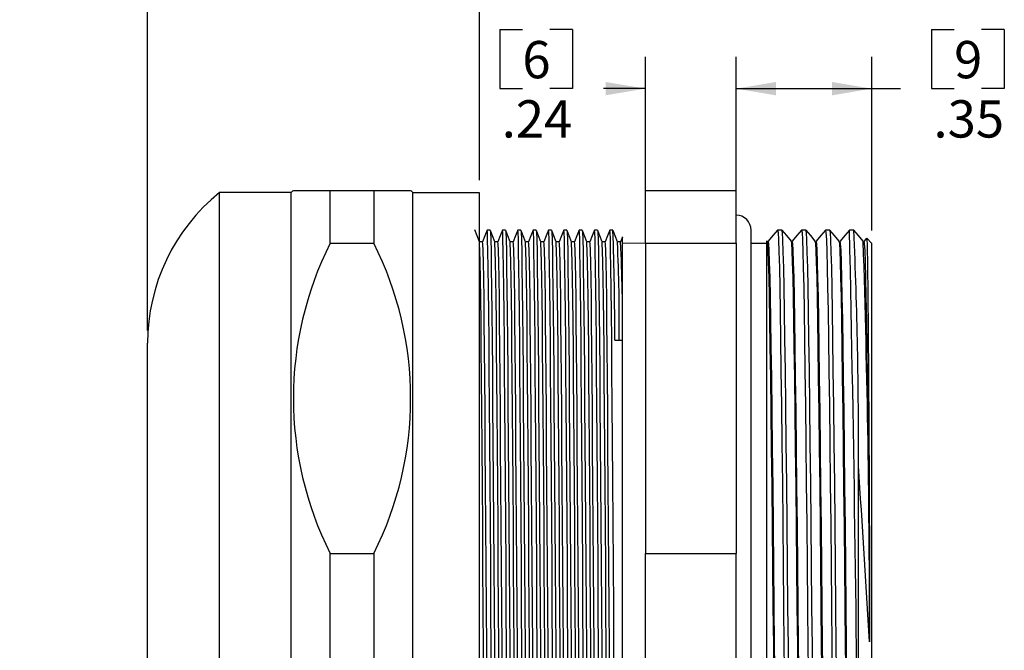
# Model space of a CAD drawing. Extents: x 0.4 to 16.6, y 0.2 to 10.9.
# Drawn here: x 6.5 to 10.4, y 6.1 to 8.5 of the extents above; entities that cross this region are included whole.
import ezdxf

# ---------------------------------------------------------------- set-up
doc = ezdxf.new("R2010")
doc.units = 0
doc.header["$MEASUREMENT"] = 0
doc.header["$PDSIZE"] = -1
doc.layers.get('0').update_dxf_attribs({"linetype": 'CONTINUOUS'})
doc.layers.get('DEFPOINTS').update_dxf_attribs({"linetype": 'CONTINUOUS'})
doc.styles.add('SLDTEXTSTYLE0', font='TXT', dxfattribs={"width": 0.75})
doc.dimstyles.new('SLDDIMSTYLE0', dxfattribs={"dimtxt": 0.194444, "dimasz": 0.156, "dimexe": 0.125, "dimexo": 0.0625, "dimgap": 0.048611, "dimtad": 0, "dimtih": 1, "dimtoh": 1, "dimdec": 1, "dimlfac": 0.666667, "dimzin": 12, "dimdsep": 46, "dimtxsty": 'SLDTEXTSTYLE0', "dimsah": 1, "dimcen": 0.09, "dimclrd": 7, "dimclre": 7, "dimclrt": 7, "dimadec": 0, "dimazin": 0, "dimtfac": 1, "dimtdec": 4, "dimtofl": 0, "dimtmove": 0, "dimatfit": 3, "dimfxl": 0, "dimtolj": 1, "dimtzin": 12, "dimarcsym": 0})
doc.dimstyles.new('SLDDIMSTYLE1', dxfattribs={"dimtxt": 0.194444, "dimasz": 0.156, "dimexe": 0.125, "dimexo": 0.0625, "dimgap": 0.048611, "dimtad": 0, "dimtih": 1, "dimtoh": 1, "dimlfac": 0.666667, "dimzin": 12, "dimdsep": 46, "dimtxsty": 'SLDTEXTSTYLE0', "dimsah": 1, "dimcen": 0.09, "dimclrd": 7, "dimclre": 7, "dimclrt": 7, "dimadec": 0, "dimazin": 0, "dimtfac": 1, "dimtdec": 4, "dimtofl": 0, "dimtmove": 0, "dimatfit": 3, "dimfxl": 0, "dimtolj": 1, "dimtzin": 12, "dimarcsym": 0})

# ---------------------------------------------------------------- blocks, each defined once
blk = doc.blocks.new('*D20')
at = {"color": 7}
for p, q in [((8.3898, 8.4947), (8.3898, 8.263)), ((8.3898, 8.4947), (8.4784, 8.4947)), ((8.6748, 8.4947), (8.5862, 8.4947)), ((8.6748, 8.4947), (8.6748, 8.263)), ((8.9601, 7.7087), (8.9601, 8.388)), ((9.3145, 7.7087), (9.3145, 8.388)), ((8.3898, 8.263), (8.4784, 8.263)), ((8.6748, 8.263), (8.5862, 8.263)), ((8.9601, 8.263), (8.7965, 8.263)), ((9.3145, 8.263), (9.8145, 8.263))]:
    blk.add_line(p, q, dxfattribs=at)
for points in [[(8.9601, 8.263), (8.8041, 8.289), (8.8041, 8.237)], [(9.3145, 8.263), (9.4705, 8.237), (9.4705, 8.289)]]:
    blk.add_solid(points, dxfattribs=at)
at = {"layer": 'DEFPOINTS', "color": 7}
for p in [(8.9601, 7.6587), (9.3145, 7.6587)]:
    blk.add_point(p, dxfattribs=at)
at = {"color": 7, "attachment_point": 1, "style": 'SLDTEXTSTYLE0'}
for s, insert, char_height in [('6', (8.4784, 8.4493), 0.1458), ('.24', (8.3977, 8.2177), 0.14583)]:
    blk.add_mtext(s, dxfattribs=dict(at, insert=insert, char_height=char_height))
blk = doc.blocks.new('*D21')
at = {"color": 7}
for p, q in [((10.0791, 8.4947), (10.0791, 8.263)), ((10.0791, 8.4947), (10.1677, 8.4947)), ((10.3641, 8.4947), (10.2754, 8.4947)), ((10.3641, 8.4947), (10.3641, 8.263)), ((9.3145, 7.7087), (9.3145, 8.388)), ((9.846, 7.7079), (9.846, 8.388)), ((9.3145, 8.263), (9.846, 8.263)), ((9.846, 8.263), (9.9574, 8.263)), ((10.0791, 8.263), (10.1677, 8.263)), ((10.3641, 8.263), (10.2754, 8.263))]:
    blk.add_line(p, q, dxfattribs=at)
for points in [[(9.3145, 8.263), (9.4705, 8.237), (9.4705, 8.289)], [(9.846, 8.263), (9.69, 8.289), (9.69, 8.237)]]:
    blk.add_solid(points, dxfattribs=at)
at = {"layer": 'DEFPOINTS', "color": 7}
for p in [(9.3145, 7.6587), (9.846, 7.6579)]:
    blk.add_point(p, dxfattribs=at)
at = {"color": 7, "attachment_point": 1, "style": 'SLDTEXTSTYLE0'}
for s, insert, char_height in [('9', (10.1677, 8.4493), 0.1458), ('.35', (10.087, 8.2177), 0.14583)]:
    blk.add_mtext(s, dxfattribs=dict(at, insert=insert, char_height=char_height))
blk = doc.blocks.new('*D22')
at = {"color": 7}
for p, q in [((7.4445, 9.1521), (7.4445, 8.9205)), ((7.4445, 9.1521), (7.5332, 9.1521)), ((7.8373, 9.1521), (7.7486, 9.1521)), ((7.8373, 9.1521), (7.8373, 8.9205)), ((7.0117, 7.3179), (7.0117, 9.0455)), ((8.3109, 7.9055), (8.3109, 9.0455)), ((7.0117, 8.9205), (6.5117, 8.9205)), ((7.4445, 8.9205), (7.5332, 8.9205)), ((7.8373, 8.9205), (7.7486, 8.9205)), ((8.3109, 8.9205), (8.8109, 8.9205))]:
    blk.add_line(p, q, dxfattribs=at)
for points in [[(7.0117, 8.9205), (6.8557, 8.9465), (6.8557, 8.8945)], [(8.3109, 8.9205), (8.4669, 8.8945), (8.4669, 8.9465)]]:
    blk.add_solid(points, dxfattribs=at)
at = {"layer": 'DEFPOINTS', "color": 7}
for p in [(8.3109, 7.8555), (7.0117, 7.2679)]:
    blk.add_point(p, dxfattribs=at)
at = {"color": 7, "char_height": 0.14583, "attachment_point": 1, "style": 'SLDTEXTSTYLE0'}
for s, insert in [('22', (7.5332, 9.1068)), ('.9', (7.5602, 8.8751))]:
    blk.add_mtext(s, dxfattribs=dict(at, insert=insert))

msp = doc.modelspace()

# ---------------------------------------------------------------- linework, layer by layer
at = {"color": 7, "linetype": 'Continuous'}
for p, q in [((7.582, 7.8644), (7.5742, 7.8567)), ((7.5832, 7.8644), (7.7265, 7.8644)), ((7.7265, 7.6587), (7.7265, 7.8644)), ((7.7265, 7.8644), (7.8975, 7.8644)), ((7.8975, 7.8644), (7.8975, 7.6587)), ((7.8975, 7.8644), (8.0407, 7.8644)), ((8.0497, 7.8567), (8.042, 7.8644)), ((8.9601, 7.8644), (9.3145, 7.8644)), ((8.9601, 7.6587), (8.9601, 7.8644)), ((9.3145, 7.6587), (9.3145, 7.8644)), ((7.5742, 7.8567), (7.2933, 7.8567)), ((7.2933, 6.2404), (7.2933, 7.8567)), ((7.5742, 6.2404), (7.5742, 7.8567)), ((8.0497, 6.2404), (8.0497, 7.8567)), ((8.3109, 7.8555), (8.0497, 7.8555)), ((8.3109, 6.2404), (8.3109, 7.8555)), ((8.3526, 7.7104), (8.3405, 7.7104)), ((8.4126, 7.7104), (8.4005, 7.7104)), ((8.4726, 7.7104), (8.4605, 7.7104)), ((8.5326, 7.7104), (8.5205, 7.7104)), ((8.5926, 7.7104), (8.5805, 7.7104)), ((8.6526, 7.7104), (8.6405, 7.7104)), ((8.7126, 7.7104), (8.7005, 7.7104)), ((8.7726, 7.7104), (8.7605, 7.7104)), ((8.8326, 7.7104), (8.8205, 7.7104)), ((9.3735, 4.7714), (9.3735, 7.7095)), ((9.4943, 7.7104), (9.4771, 7.7104)), ((9.5881, 7.7104), (9.5709, 7.7104)), ((9.6819, 7.7104), (9.6646, 7.7104)), ((9.7756, 7.7104), (9.7584, 7.7104)), ((8.8698, 7.6828), (8.8626, 7.6641)), ((8.8701, 7.28), (8.8701, 7.6833)), ((9.4345, 5.2968), (9.4345, 7.6679)), ((9.8248, 7.6779), (9.8156, 7.6669)), ((9.846, 7.6579), (9.8256, 7.6783)), ((7.7265, 7.6587), (7.8975, 7.6587)), ((8.3228, 7.6643), (8.3104, 7.6643)), ((8.3828, 7.6643), (8.3704, 7.6643)), ((8.4428, 7.6643), (8.4304, 7.6643)), ((8.5028, 7.6643), (8.4904, 7.6643)), ((8.5628, 7.6643), (8.5504, 7.6643)), ((8.6228, 7.6643), (8.6104, 7.6643)), ((8.6828, 7.6643), (8.6704, 7.6643)), ((8.7428, 7.6643), (8.7304, 7.6643)), ((8.8028, 7.6643), (8.7904, 7.6643)), ((8.8628, 7.6643), (8.8504, 7.6643)), ((8.9601, 7.6587), (8.8701, 7.6579)), ((8.9601, 7.6587), (9.3145, 7.6587)), ((8.9601, 7.6587), (8.9601, 6.4461)), ((9.3145, 7.6587), (9.3145, 6.4461)), ((9.4345, 7.6579), (9.3735, 7.6579)), ((9.846, 6.2404), (9.846, 7.6579)), ((7.0117, 6.2404), (7.0117, 7.2679)), ((8.8401, 7.2799), (8.8701, 7.28)), ((8.8701, 4.7704), (8.8701, 7.28)), ((9.7935, 5.2182), (9.7935, 6.7885)), ((9.8368, 6.4798), (9.8368, 6.1002)), ((7.7265, 6.0347), (7.7265, 6.4461)), ((7.7265, 6.4461), (7.8975, 6.4461)), ((7.8975, 6.4461), (7.8975, 6.0347)), ((8.9601, 6.0347), (8.9601, 6.4461)), ((8.9601, 6.4461), (9.3145, 6.4461)), ((9.3145, 6.0347), (9.3145, 6.4461)), ((7.0117, 5.2129), (7.0117, 6.2404)), ((7.2933, 4.6242), (7.2933, 6.2404)), ((7.5742, 4.6242), (7.5742, 6.2404)), ((8.0497, 4.6242), (8.0497, 6.2404)), ((8.3109, 4.6253), (8.3109, 6.2404)), ((9.846, 4.8229), (9.846, 6.2404))]:
    msp.add_line(p, q, dxfattribs=at)
at = {"color": 7, "linetype": 'Continuous', "flags": 128}
for points in [[(8.3105, 7.6641), (8.3013, 7.6879), (8.2921, 7.7117)], [(8.3403, 7.7102), (8.3315, 7.6871), (8.3226, 7.6641)], [(8.3578, 5.9114), (8.3568, 6.07), (8.3557, 6.234), (8.3546, 6.4006), (8.3535, 6.5666), (8.3523, 6.7286), (8.3512, 6.8835), (8.3501, 7.0286), (8.3491, 7.1613), (8.3481, 7.2801), (8.3471, 7.3866), (8.3461, 7.4816), (8.345, 7.5625), (8.3439, 7.6272), (8.3427, 7.6739), (8.3416, 7.7017), (8.3405, 7.71)], [(8.3527, 7.7087), (8.3536, 7.7017), (8.3548, 7.6738), (8.3559, 7.6271), (8.357, 7.5624), (8.3581, 7.4814), (8.3592, 7.3864), (8.3601, 7.2799), (8.3611, 7.1611), (8.3621, 7.0283), (8.3632, 6.8833), (8.3644, 6.7283), (8.3655, 6.5663), (8.3667, 6.4003), (8.3678, 6.2337), (8.3688, 6.0697), (8.3698, 5.9111)], [(8.3705, 7.6641), (8.3613, 7.6879), (8.3532, 7.7089)], [(8.4003, 7.7102), (8.3915, 7.6871), (8.3826, 7.6641)], [(8.4178, 5.9114), (8.4168, 6.07), (8.4157, 6.234), (8.4146, 6.4006), (8.4135, 6.5666), (8.4123, 6.7286), (8.4112, 6.8835), (8.4101, 7.0286), (8.4091, 7.1613), (8.4081, 7.2801), (8.4071, 7.3866), (8.4061, 7.4816), (8.405, 7.5625), (8.4039, 7.6272), (8.4027, 7.6739), (8.4016, 7.7017), (8.4005, 7.71)], [(8.4127, 7.7087), (8.4136, 7.7017), (8.4148, 7.6738), (8.4159, 7.6271), (8.417, 7.5624), (8.4181, 7.4814), (8.4192, 7.3864), (8.4201, 7.2799), (8.4211, 7.1611), (8.4221, 7.0283), (8.4232, 6.8833), (8.4244, 6.7283), (8.4255, 6.5663), (8.4267, 6.4003), (8.4278, 6.2337), (8.4288, 6.0697), (8.4298, 5.9111)], [(8.4305, 7.6641), (8.4213, 7.6879), (8.4132, 7.7089)], [(8.4603, 7.7102), (8.4515, 7.6871), (8.4426, 7.6641)], [(8.4778, 5.9114), (8.4768, 6.07), (8.4757, 6.234), (8.4746, 6.4006), (8.4735, 6.5666), (8.4723, 6.7286), (8.4712, 6.8835), (8.4701, 7.0286), (8.4691, 7.1613), (8.4681, 7.2801), (8.4671, 7.3866), (8.4661, 7.4816), (8.465, 7.5625), (8.4639, 7.6272), (8.4627, 7.6739), (8.4616, 7.7017), (8.4605, 7.71)], [(8.4727, 7.7087), (8.4736, 7.7017), (8.4748, 7.6738), (8.4759, 7.6271), (8.477, 7.5624), (8.4781, 7.4814), (8.4792, 7.3864), (8.4801, 7.2799), (8.4811, 7.1611), (8.4821, 7.0283), (8.4832, 6.8833), (8.4844, 6.7283), (8.4855, 6.5663), (8.4867, 6.4003), (8.4878, 6.2337), (8.4888, 6.0697), (8.4898, 5.9111)], [(8.4905, 7.6641), (8.4813, 7.6879), (8.4732, 7.7089)], [(8.5203, 7.7102), (8.5115, 7.6871), (8.5026, 7.6641)], [(8.5378, 5.9114), (8.5368, 6.07), (8.5357, 6.234), (8.5346, 6.4006), (8.5335, 6.5666), (8.5323, 6.7286), (8.5312, 6.8835), (8.5301, 7.0286), (8.5291, 7.1613), (8.5281, 7.2801), (8.5271, 7.3866), (8.5261, 7.4816), (8.525, 7.5625), (8.5239, 7.6272), (8.5227, 7.6739), (8.5216, 7.7017), (8.5205, 7.71)], [(8.5327, 7.7087), (8.5336, 7.7017), (8.5348, 7.6738), (8.5359, 7.6271), (8.537, 7.5624), (8.5381, 7.4814), (8.5392, 7.3864), (8.5401, 7.2799), (8.5411, 7.1611), (8.5421, 7.0283), (8.5432, 6.8833), (8.5444, 6.7283), (8.5455, 6.5663), (8.5467, 6.4003), (8.5478, 6.2337), (8.5488, 6.0697), (8.5498, 5.9111)], [(8.5505, 7.6641), (8.5413, 7.6879), (8.5332, 7.7089)], [(8.5803, 7.7102), (8.5715, 7.6871), (8.5626, 7.6641)], [(8.5978, 5.9114), (8.5968, 6.07), (8.5957, 6.234), (8.5946, 6.4006), (8.5935, 6.5666), (8.5923, 6.7286), (8.5912, 6.8835), (8.5901, 7.0286), (8.5891, 7.1613), (8.5881, 7.2801), (8.5871, 7.3866), (8.5861, 7.4816), (8.585, 7.5625), (8.5839, 7.6272), (8.5827, 7.6739), (8.5816, 7.7017), (8.5805, 7.71)], [(8.5927, 7.7087), (8.5936, 7.7017), (8.5948, 7.6738), (8.5959, 7.6271), (8.597, 7.5624), (8.5981, 7.4814), (8.5992, 7.3864), (8.6001, 7.2799), (8.6011, 7.1611), (8.6021, 7.0283), (8.6032, 6.8833), (8.6044, 6.7283), (8.6055, 6.5663), (8.6067, 6.4003), (8.6078, 6.2337), (8.6088, 6.0697), (8.6098, 5.9111)], [(8.6104, 7.6641), (8.6013, 7.6879), (8.5932, 7.7089)], [(8.6403, 7.7102), (8.6315, 7.6871), (8.6226, 7.6641)], [(8.6578, 5.9114), (8.6568, 6.07), (8.6557, 6.234), (8.6546, 6.4006), (8.6535, 6.5666), (8.6523, 6.7286), (8.6512, 6.8835), (8.6501, 7.0286), (8.6491, 7.1613), (8.6481, 7.2801), (8.6471, 7.3866), (8.6461, 7.4816), (8.645, 7.5625), (8.6439, 7.6272), (8.6427, 7.6739), (8.6416, 7.7017), (8.6405, 7.71)], [(8.6527, 7.7088), (8.6536, 7.7017), (8.6548, 7.6738), (8.6559, 7.6271), (8.657, 7.5624), (8.6581, 7.4814), (8.6592, 7.3864), (8.6601, 7.2799), (8.6611, 7.1611), (8.6621, 7.0283), (8.6632, 6.8833), (8.6644, 6.7283), (8.6655, 6.5663), (8.6667, 6.4003), (8.6678, 6.2337), (8.6688, 6.0697), (8.6698, 5.9111)], [(8.6704, 7.6641), (8.6613, 7.6879), (8.6532, 7.7089)], [(8.7003, 7.7102), (8.6915, 7.6871), (8.6826, 7.6641)], [(8.7178, 5.9114), (8.7168, 6.07), (8.7157, 6.234), (8.7146, 6.4006), (8.7135, 6.5666), (8.7123, 6.7286), (8.7112, 6.8835), (8.7101, 7.0286), (8.7091, 7.1613), (8.7081, 7.2801), (8.7071, 7.3866), (8.7061, 7.4816), (8.705, 7.5625), (8.7039, 7.6272), (8.7027, 7.6739), (8.7016, 7.7017), (8.7005, 7.71)], [(8.7127, 7.7088), (8.7136, 7.7017), (8.7148, 7.6738), (8.7159, 7.6271), (8.717, 7.5624), (8.7181, 7.4814), (8.7192, 7.3864), (8.7201, 7.2799), (8.7211, 7.1611), (8.7221, 7.0283), (8.7232, 6.8833), (8.7244, 6.7283), (8.7255, 6.5663), (8.7267, 6.4003), (8.7278, 6.2337), (8.7288, 6.0697), (8.7298, 5.9111)], [(8.7304, 7.6641), (8.7213, 7.6879), (8.7132, 7.709)], [(8.7603, 7.7102), (8.7515, 7.6871), (8.7426, 7.6641)], [(8.7778, 5.9114), (8.7768, 6.07), (8.7757, 6.234), (8.7746, 6.4006), (8.7735, 6.5666), (8.7723, 6.7286), (8.7712, 6.8835), (8.7701, 7.0286), (8.7691, 7.1613), (8.7681, 7.2801), (8.7671, 7.3866), (8.7661, 7.4816), (8.765, 7.5625), (8.7639, 7.6272), (8.7627, 7.6739), (8.7616, 7.7017), (8.7605, 7.71)], [(8.7727, 7.7088), (8.7736, 7.7017), (8.7748, 7.6738), (8.7759, 7.6271), (8.777, 7.5624), (8.7781, 7.4814), (8.7792, 7.3864), (8.7801, 7.2799), (8.7811, 7.1611), (8.7821, 7.0283), (8.7832, 6.8833), (8.7844, 6.7283), (8.7855, 6.5663), (8.7867, 6.4003), (8.7878, 6.2337), (8.7888, 6.0697), (8.7898, 5.9111)], [(8.7904, 7.6641), (8.7813, 7.6879), (8.7732, 7.709)], [(8.8203, 7.7102), (8.8115, 7.6871), (8.8026, 7.6641)], [(8.8378, 5.9114), (8.8368, 6.07), (8.8357, 6.234), (8.8346, 6.4006), (8.8335, 6.5666), (8.8323, 6.7286), (8.8312, 6.8835), (8.8301, 7.0286), (8.8291, 7.1613), (8.8281, 7.2801), (8.8271, 7.3866), (8.8261, 7.4816), (8.825, 7.5625), (8.8239, 7.6272), (8.8227, 7.6739), (8.8216, 7.7017), (8.8205, 7.71)], [(8.8504, 7.6641), (8.8413, 7.6879), (8.8332, 7.709)], [(9.4769, 7.7103), (9.4587, 7.6886), (9.4405, 7.6669)], [(9.4771, 7.7104), (9.4789, 7.7008), (9.4806, 7.6723), (9.4823, 7.626), (9.4839, 7.5634), (9.4854, 7.4867), (9.4869, 7.394), (9.4886, 7.2851), (9.4903, 7.1612), (9.4921, 7.0242), (9.4939, 6.8766), (9.4957, 6.7214), (9.4974, 6.5616), (9.499, 6.4005), (9.5005, 6.2412), (9.502, 6.0819), (9.5036, 5.9208)], [(9.5209, 5.92), (9.5193, 6.0811), (9.5177, 6.2404), (9.5162, 6.3997), (9.5146, 6.5608), (9.5129, 6.7206), (9.5111, 6.8759), (9.5093, 7.0236), (9.5075, 7.1606), (9.5058, 7.2846), (9.5042, 7.3936), (9.5026, 7.4863), (9.5011, 7.5631), (9.4995, 7.6257), (9.4978, 7.6721), (9.4961, 7.7008), (9.4943, 7.7104)], [(9.5309, 7.6669), (9.5127, 7.6886), (9.4945, 7.7103)], [(9.5707, 7.7103), (9.5524, 7.6886), (9.5342, 7.6669)], [(9.5709, 7.7104), (9.5726, 7.7008), (9.5744, 7.6723), (9.5761, 7.626), (9.5777, 7.5634), (9.5791, 7.4867), (9.5807, 7.394), (9.5824, 7.2851), (9.5841, 7.1612), (9.5859, 7.0242), (9.5877, 6.8766), (9.5894, 6.7214), (9.5912, 6.5616), (9.5928, 6.4005), (9.5943, 6.2412), (9.5958, 6.0819), (9.5974, 5.9208)], [(9.6147, 5.92), (9.613, 6.0811), (9.6115, 6.2404), (9.61, 6.3997), (9.6084, 6.5608), (9.6067, 6.7206), (9.6049, 6.8759), (9.6031, 7.0236), (9.6013, 7.1606), (9.5996, 7.2846), (9.5979, 7.3936), (9.5964, 7.4863), (9.5949, 7.5631), (9.5933, 7.6257), (9.5916, 7.6721), (9.5899, 7.7008), (9.5881, 7.7104)], [(9.6247, 7.6669), (9.6065, 7.6886), (9.5883, 7.7103)], [(9.6644, 7.7103), (9.6462, 7.6886), (9.628, 7.6669)], [(9.6646, 7.7104), (9.6664, 7.7008), (9.6682, 7.6723), (9.6699, 7.626), (9.6714, 7.5634), (9.6729, 7.4867), (9.6745, 7.394), (9.6761, 7.2851), (9.6779, 7.1612), (9.6797, 7.0242), (9.6814, 6.8766), (9.6832, 6.7214), (9.6849, 6.5616), (9.6866, 6.4005), (9.6881, 6.2412), (9.6896, 6.0819), (9.6912, 5.9208)], [(9.7084, 5.92), (9.7068, 6.0811), (9.7053, 6.2404), (9.7038, 6.3997), (9.7022, 6.5608), (9.7004, 6.7206), (9.6987, 6.8759), (9.6969, 7.0236), (9.6951, 7.1606), (9.6934, 7.2846), (9.6917, 7.3936), (9.6902, 7.4863), (9.6887, 7.5631), (9.6871, 7.6257), (9.6854, 7.6721), (9.6836, 7.7008), (9.6819, 7.7104)], [(9.7185, 7.6669), (9.7003, 7.6886), (9.6821, 7.7103)], [(9.7582, 7.7103), (9.74, 7.6886), (9.7218, 7.6669)], [(9.8122, 7.6669), (9.794, 7.6886), (9.7758, 7.7103)], [(9.4635, 5.9298), (9.4619, 6.0862), (9.4604, 6.2408), (9.4588, 6.3954), (9.4572, 6.5517), (9.4555, 6.7068), (9.4537, 6.8575), (9.4519, 7.0008), (9.4502, 7.1338), (9.4484, 7.254), (9.4468, 7.3598), (9.4452, 7.4497), (9.4437, 7.5242), (9.4421, 7.5849), (9.4405, 7.63), (9.4387, 7.6577), (9.4369, 7.667)], [(9.4672, 5.9299), (9.4656, 6.0862), (9.4641, 6.2408), (9.4626, 6.3954), (9.461, 6.5518), (9.4593, 6.7068), (9.4575, 6.8576), (9.4557, 7.0008), (9.4539, 7.1338), (9.4522, 7.2541), (9.4505, 7.3598), (9.449, 7.4497), (9.4475, 7.5242), (9.4459, 7.5849), (9.4442, 7.63), (9.4425, 7.6577), (9.4407, 7.667), (9.4405, 7.6661)], [(9.561, 5.9299), (9.5594, 6.0862), (9.5579, 6.2408), (9.5564, 6.3954), (9.5548, 6.5518), (9.553, 6.7068), (9.5513, 6.8576), (9.5495, 7.0008), (9.5477, 7.1338), (9.546, 7.2541), (9.5443, 7.3598), (9.5427, 7.4497), (9.5413, 7.5242), (9.5397, 7.5849), (9.538, 7.63), (9.5362, 7.6577), (9.5344, 7.667), (9.5342, 7.666)], [(9.6548, 5.9299), (9.6532, 6.0862), (9.6517, 6.2408), (9.6502, 6.3954), (9.6485, 6.5518), (9.6468, 6.7068), (9.645, 6.8576), (9.6433, 7.0008), (9.6415, 7.1338), (9.6397, 7.2541), (9.6381, 7.3598), (9.6365, 7.4497), (9.635, 7.5242), (9.6335, 7.5849), (9.6318, 7.63), (9.63, 7.6577), (9.6282, 7.667), (9.628, 7.666)], [(9.7486, 5.9299), (9.747, 6.0862), (9.7454, 6.2408), (9.7439, 6.3954), (9.7423, 6.5518), (9.7406, 6.7068), (9.7388, 6.8576), (9.737, 7.0008), (9.7353, 7.1338), (9.7335, 7.2541), (9.7319, 7.3598), (9.7303, 7.4497), (9.7288, 7.5242), (9.7272, 7.5849), (9.7255, 7.63), (9.7238, 7.6577), (9.722, 7.667), (9.7218, 7.666)], [(9.8368, 6.4798), (9.835, 6.6501), (9.8331, 6.8166), (9.8311, 6.9751), (9.8292, 7.1221), (9.8273, 7.2541), (9.8256, 7.3598), (9.8241, 7.4497), (9.8226, 7.5242), (9.821, 7.5849), (9.8193, 7.63), (9.8176, 7.6577), (9.8158, 7.667), (9.8156, 7.666)], [(9.8254, 7.6781), (9.8255, 7.6784), (9.8262, 7.6716), (9.8269, 7.6542), (9.8276, 7.6275), (9.8283, 7.5911), (9.8289, 7.5441), (9.8296, 7.4873), (9.8302, 7.4237), (9.8309, 7.3514), (9.8315, 7.2724), (9.8322, 7.1857), (9.8329, 7.0905), (9.8337, 6.9884), (9.8344, 6.8846), (9.8351, 6.7758), (9.836, 6.6309), (9.8368, 6.4798)], [(8.3276, 5.9216), (8.3266, 6.0751), (8.3255, 6.234), (8.3244, 6.3954), (8.3232, 6.5562), (8.3221, 6.7131), (8.321, 6.8632), (8.3199, 7.0037), (8.3188, 7.1323), (8.3179, 7.2473), (8.3169, 7.3505), (8.3159, 7.4426), (8.3148, 7.521), (8.3136, 7.5836), (8.3125, 7.6289), (8.3113, 7.6559), (8.3109, 7.659)], [(8.3401, 5.9217), (8.3391, 6.0752), (8.338, 6.2341), (8.3369, 6.3955), (8.3358, 6.5562), (8.3346, 6.7132), (8.3335, 6.8633), (8.3324, 7.0038), (8.3313, 7.1324), (8.3304, 7.2474), (8.3294, 7.3506), (8.3284, 7.4426), (8.3273, 7.521), (8.3261, 7.5837), (8.325, 7.6289), (8.3239, 7.6559), (8.3228, 7.6639)], [(8.3876, 5.9216), (8.3866, 6.0751), (8.3855, 6.234), (8.3844, 6.3954), (8.3832, 6.5562), (8.3821, 6.7131), (8.381, 6.8632), (8.3799, 7.0037), (8.3788, 7.1323), (8.3779, 7.2473), (8.3769, 7.3505), (8.3759, 7.4426), (8.3748, 7.521), (8.3736, 7.5836), (8.3725, 7.6289), (8.3713, 7.6559), (8.3705, 7.6626)], [(8.4001, 5.9217), (8.3991, 6.0752), (8.398, 6.2341), (8.3969, 6.3955), (8.3958, 6.5562), (8.3946, 6.7132), (8.3935, 6.8633), (8.3924, 7.0038), (8.3913, 7.1324), (8.3904, 7.2474), (8.3894, 7.3506), (8.3884, 7.4426), (8.3873, 7.521), (8.3861, 7.5837), (8.385, 7.6289), (8.3839, 7.6559), (8.3828, 7.6639)], [(8.4476, 5.9216), (8.4466, 6.0751), (8.4455, 6.234), (8.4444, 6.3954), (8.4432, 6.5562), (8.4421, 6.7131), (8.441, 6.8632), (8.4399, 7.0037), (8.4388, 7.1323), (8.4379, 7.2473), (8.4369, 7.3505), (8.4359, 7.4426), (8.4348, 7.521), (8.4336, 7.5836), (8.4325, 7.6289), (8.4313, 7.6559), (8.4305, 7.6626)], [(8.4601, 5.9217), (8.4591, 6.0752), (8.458, 6.2341), (8.4569, 6.3955), (8.4558, 6.5562), (8.4546, 6.7132), (8.4535, 6.8633), (8.4524, 7.0038), (8.4513, 7.1324), (8.4504, 7.2474), (8.4494, 7.3506), (8.4484, 7.4426), (8.4473, 7.521), (8.4461, 7.5837), (8.445, 7.6289), (8.4439, 7.6559), (8.4428, 7.6639)], [(8.5076, 5.9216), (8.5066, 6.0751), (8.5055, 6.234), (8.5044, 6.3954), (8.5032, 6.5562), (8.5021, 6.7131), (8.501, 6.8632), (8.4999, 7.0037), (8.4988, 7.1323), (8.4979, 7.2473), (8.4969, 7.3505), (8.4959, 7.4426), (8.4948, 7.521), (8.4936, 7.5836), (8.4925, 7.6289), (8.4913, 7.6559), (8.4905, 7.6626)], [(8.5201, 5.9217), (8.5191, 6.0752), (8.518, 6.2341), (8.5169, 6.3955), (8.5158, 6.5562), (8.5146, 6.7132), (8.5135, 6.8633), (8.5124, 7.0038), (8.5113, 7.1324), (8.5104, 7.2474), (8.5094, 7.3506), (8.5084, 7.4426), (8.5073, 7.521), (8.5061, 7.5837), (8.505, 7.6289), (8.5039, 7.6559), (8.5028, 7.6639)], [(8.5676, 5.9216), (8.5666, 6.0751), (8.5655, 6.234), (8.5644, 6.3954), (8.5632, 6.5562), (8.5621, 6.7131), (8.561, 6.8632), (8.5599, 7.0037), (8.5588, 7.1323), (8.5579, 7.2473), (8.5569, 7.3505), (8.5559, 7.4426), (8.5548, 7.521), (8.5536, 7.5836), (8.5525, 7.6289), (8.5513, 7.6559), (8.5505, 7.6626)], [(8.5801, 5.9217), (8.5791, 6.0752), (8.578, 6.2341), (8.5769, 6.3955), (8.5758, 6.5562), (8.5746, 6.7132), (8.5735, 6.8633), (8.5724, 7.0038), (8.5713, 7.1324), (8.5704, 7.2474), (8.5694, 7.3506), (8.5684, 7.4426), (8.5673, 7.521), (8.5661, 7.5837), (8.565, 7.6289), (8.5639, 7.6559), (8.5628, 7.664)], [(8.6276, 5.9216), (8.6266, 6.0751), (8.6255, 6.234), (8.6244, 6.3954), (8.6232, 6.5562), (8.6221, 6.7131), (8.621, 6.8632), (8.6199, 7.0037), (8.6188, 7.1323), (8.6179, 7.2473), (8.6169, 7.3505), (8.6159, 7.4426), (8.6148, 7.521), (8.6136, 7.5836), (8.6125, 7.6289), (8.6113, 7.6559), (8.6105, 7.6627)], [(8.6401, 5.9217), (8.6391, 6.0752), (8.638, 6.2341), (8.6369, 6.3955), (8.6358, 6.5562), (8.6346, 6.7132), (8.6335, 6.8633), (8.6324, 7.0038), (8.6313, 7.1324), (8.6304, 7.2474), (8.6294, 7.3506), (8.6284, 7.4426), (8.6273, 7.521), (8.6261, 7.5837), (8.625, 7.6289), (8.6239, 7.6559), (8.6228, 7.664)], [(8.6876, 5.9216), (8.6866, 6.0751), (8.6855, 6.234), (8.6844, 6.3954), (8.6832, 6.5562), (8.6821, 6.7131), (8.681, 6.8632), (8.6799, 7.0037), (8.6788, 7.1323), (8.6779, 7.2473), (8.6769, 7.3505), (8.6759, 7.4426), (8.6748, 7.521), (8.6736, 7.5836), (8.6725, 7.6289), (8.6713, 7.6559), (8.6704, 7.6627)], [(8.7001, 5.9217), (8.6991, 6.0752), (8.698, 6.2341), (8.6969, 6.3955), (8.6958, 6.5562), (8.6946, 6.7132), (8.6935, 6.8633), (8.6924, 7.0038), (8.6913, 7.1324), (8.6904, 7.2474), (8.6894, 7.3506), (8.6884, 7.4426), (8.6873, 7.521), (8.6861, 7.5837), (8.685, 7.6289), (8.6839, 7.6559), (8.6828, 7.664)], [(8.7476, 5.9216), (8.7466, 6.0751), (8.7455, 6.234), (8.7444, 6.3954), (8.7432, 6.5562), (8.7421, 6.7131), (8.741, 6.8632), (8.7399, 7.0037), (8.7388, 7.1323), (8.7379, 7.2473), (8.7369, 7.3505), (8.7359, 7.4426), (8.7348, 7.521), (8.7336, 7.5836), (8.7325, 7.6289), (8.7313, 7.6559), (8.7304, 7.6627)], [(8.7601, 5.9217), (8.7591, 6.0752), (8.758, 6.2341), (8.7569, 6.3955), (8.7558, 6.5562), (8.7546, 6.7132), (8.7535, 6.8633), (8.7524, 7.0038), (8.7513, 7.1324), (8.7504, 7.2474), (8.7494, 7.3506), (8.7484, 7.4426), (8.7473, 7.521), (8.7461, 7.5837), (8.745, 7.6289), (8.7439, 7.6559), (8.7428, 7.664)], [(8.8076, 5.9216), (8.8066, 6.0751), (8.8055, 6.234), (8.8044, 6.3954), (8.8032, 6.5562), (8.8021, 6.7131), (8.801, 6.8632), (8.7999, 7.0037), (8.7988, 7.1323), (8.7979, 7.2473), (8.7969, 7.3505), (8.7959, 7.4426), (8.7948, 7.521), (8.7936, 7.5836), (8.7925, 7.6289), (8.7913, 7.6559), (8.7904, 7.6627)], [(8.8201, 5.9217), (8.8191, 6.0752), (8.818, 6.2341), (8.8169, 6.3955), (8.8158, 6.5562), (8.8146, 6.7132), (8.8135, 6.8633), (8.8124, 7.0038), (8.8113, 7.1324), (8.8104, 7.2474), (8.8094, 7.3506), (8.8084, 7.4426), (8.8073, 7.521), (8.8061, 7.5837), (8.805, 7.6289), (8.8039, 7.6559), (8.8028, 7.664)], [(9.5573, 5.9298), (9.5557, 6.0862), (9.5541, 6.2408), (9.5526, 6.3954), (9.551, 6.5517), (9.5493, 6.7068), (9.5475, 6.8575), (9.5457, 7.0008), (9.5439, 7.1338), (9.5422, 7.254), (9.5406, 7.3598), (9.539, 7.4497), (9.5375, 7.5242), (9.5359, 7.5849), (9.5342, 7.63), (9.5325, 7.6577), (9.5309, 7.6659)], [(9.6511, 5.9298), (9.6494, 6.0862), (9.6479, 6.2408), (9.6464, 6.3954), (9.6448, 6.5517), (9.6431, 6.7068), (9.6413, 6.8575), (9.6395, 7.0008), (9.6377, 7.1338), (9.636, 7.254), (9.6343, 7.3598), (9.6328, 7.4497), (9.6313, 7.5242), (9.6297, 7.5849), (9.628, 7.63), (9.6263, 7.6577), (9.6247, 7.666)], [(9.7448, 5.9298), (9.7432, 6.0862), (9.7417, 6.2408), (9.7402, 6.3954), (9.7386, 6.5517), (9.7368, 6.7068), (9.7351, 6.8575), (9.7333, 7.0008), (9.7315, 7.1338), (9.7298, 7.254), (9.7281, 7.3598), (9.7266, 7.4497), (9.7251, 7.5242), (9.7235, 7.5849), (9.7218, 7.63), (9.72, 7.6577), (9.7185, 7.666)]]:
    msp.add_lwpolyline(points, dxfattribs=at)
at = {"color": 7, "linetype": 'Continuous'}
for centre, radius, start, end in [((7.768, 7.2679), 0.7562, 128.874, 180), ((9.3145, 7.7095), 0.0591, 0, 90), ((-2.7254, 7.2941), 11.5656, 359.92942, 2.05481), ((-149.2875, 4.2268), 159.0841, 0.357054, 1.254744), ((-9.9238, 6.8682), 19.7174, 359.76839, 2.44811), ((8.9312, 7.0524), 1.3487, 153.2849, 206.7151), ((6.6927, 7.0524), 1.3487, 333.2849, 26.7151), ((1.8568, 7.3412), 7.001, 359.49845, 2.63189), ((2.4888, 7.3508), 6.3817, 359.36411, 2.81255), ((-39.358, 6.1101), 49.1949, 359.98848, 1.81234), ((-59.0407, 2.1044), 68.9933, 3.320204, 3.892923)]:
    msp.add_arc(centre, radius, start, end, dxfattribs=at)

# ---------------------------------------------------------------- dimensions: what is measured, and where the dimension line sits
at = {"color": 7}
for base, p1, p2, dimstyle, picture, middle in [((7.0117, 8.9205), (8.3109, 7.8555), (7.0117, 7.2679), 'SLDDIMSTYLE0', '*D22', (7.6409, 8.9205)), ((9.3145, 8.263), (8.9601, 7.6587), (9.3145, 7.6587), 'SLDDIMSTYLE1', '*D20', (8.5323, 8.263)), ((9.846, 8.263), (9.3145, 7.6587), (9.846, 7.6579), 'SLDDIMSTYLE1', '*D21', (10.2216, 8.263))]:
    dim = msp.add_linear_dim(base=base, p1=p1, p2=p2, dimstyle=dimstyle, dxfattribs=at)
    dim.commit()
    dim.dimension.update_dxf_attribs({"geometry": picture, "text_midpoint": middle, "dimtype": 160})

doc.saveas('drawing.dxf')
